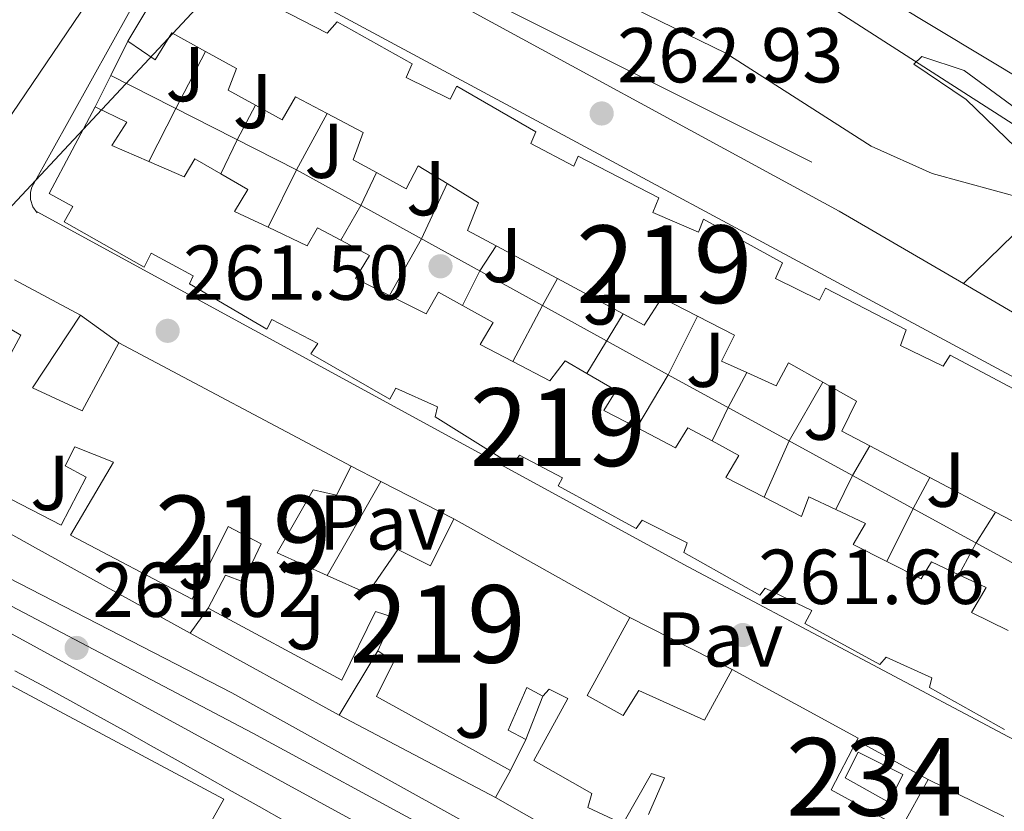
# Model space of a CAD drawing. Extents: x 608450 to 615405, y 669328 to 674068.
# Drawn here: x 615206 to 615333, y 671070 to 671172 of the extents above; entities that cross this region are included whole.
import ezdxf
from ezdxf.enums import TextEntityAlignment as Align

# ---------------------------------------------------------------- set-up
doc = ezdxf.new("R2010")
doc.units = 0
doc.header["$MEASUREMENT"] = 0
for name, pattern in [('DGN Style 3', [115.963022, 82.83073, -33.132292]), ('DGN Style 4', [132.61199872999998, 66.264584, -33.132292, 0.08283073, -33.132292]), ('DGN Style 7', [165.66146, 74.547657, -33.132292, 24.849219, -33.132292])]:
    doc.linetypes.add(name, pattern=pattern)
for name, color, linetype in [('Nivel 15', 7, 'Continuous'), ('Nivel 16', 7, 'Continuous'), ('Nivel 17', 7, 'Continuous'), ('Nivel 21', 7, 'Continuous'), ('Nivel 23', 7, 'Continuous'), ('Nivel 26', 7, 'Continuous'), ('Nivel 32', 7, 'Continuous'), ('Nivel 41', 7, 'Continuous'), ('Nivel 48', 7, 'Continuous'), ('Nivel 5', 7, 'Continuous'), ('Nivel 52', 7, 'Continuous'), ('Nivel 54', 7, 'Continuous'), ('Nivel 7', 7, 'Continuous')]:
    doc.layers.add(name, color=color, linetype=linetype)
doc.styles.add('Style-arial', font='arial.shx', dxfattribs={"bigfont": 'arialbig.shx'})
doc.styles.add('Style-arialn', font='arialn.shx', dxfattribs={"bigfont": 'arialnbig.shx'})

# ---------------------------------------------------------------- blocks, each defined once
blk = doc.blocks.new('5PATER')
at = {"layer": 'Nivel 7', "linetype": 'Continuous', "lineweight": 0}
h = blk.add_hatch(color=53, dxfattribs=at)
edge = h.paths.add_edge_path()
edge.add_ellipse((0, 0), major_axis=(-1.095731442945027, -1.110710700472634), ratio=0.9994222409660316, start_angle=0, end_angle=360)
blk = doc.blocks.new('5PERFI')
at = {"layer": 'Nivel 17', "linetype": 'Continuous', "lineweight": 0}
h = blk.add_hatch(color=7, dxfattribs=at)
edge = h.paths.add_edge_path()
edge.add_arc((0, 0), 1.55999999938624, 315.0000000018422, 675.0000000018422)

msp = doc.modelspace()

# ---------------------------------------------------------------- linework, layer by layer
at = {"layer": 'Nivel 15', "color": 1, "linetype": 'Continuous', "lineweight": 13, "extrusion": (-0.4735824204217662, -0.8715633036947696, 0.1268743422450737), "elevation": -876241.4923358101, "flags": 128}
msp.add_lwpolyline([(220174.0212138041, 112345.9735248021), (220170.9527887532, 112345.8928730389), (220169.2277199299, 112345.492638664)], dxfattribs=at)
at = {"layer": 'Nivel 15', "color": 1, "linetype": 'Continuous', "lineweight": 13, "extrusion": (-0.1588492715439445, 0.08371330391434001, 0.9837474227044783), "elevation": -41288.37833749498, "flags": 128}
msp.add_lwpolyline([(-880540.5071629179, 227686.3090638298), (-880540.5071629181, 227681.4359815404)], dxfattribs=at)
at = {"layer": 'Nivel 15', "color": 1, "linetype": 'Continuous', "lineweight": 13}
for points in [[(615219.713, 671169.0090000001, 265.997), (615226.5009999999, 671180.365, 266.315)], [(615216.271, 671176.6429999999, 269.495), (615203.9240000001, 671158.3589999999, 265.838), (615191.494, 671166.452, 264.804), (615187.815, 671161.379, 267.189), (615183.784, 671153.9169999999, 267.209), (615179.844, 671146.625, 267.229), (615175.6300000001, 671138.8260000001, 267.25), (615171.905, 671131.932, 267.269), (615162.534, 671136.723, 267.03)], [(615239.119, 671173.2779999999, 267.507), (615245.409, 671170.0460000001, 268.063), (615246.692, 671171.4909999999, 268.222), (615256.3470000001, 671166.095, 267.586), (615255.5830000001, 671164.307, 266.792), (615261.2239999999, 671161.533, 267.427), (615262.1200000001, 671163.2039999999, 267.745), (615272.3, 671157.342, 266.951), (615271.645, 671155.81, 266.633), (615277.1699999999, 671152.9040000001, 267.427), (615277.716, 671154.1810000001, 267.666), (615288.115, 671148.8300000001, 267.586), (615287.358, 671146.9180000001, 267.189), (615293.2320000001, 671144.4070000001, 267.348), (615293.8800000001, 671146.0630000001, 268.143), (615304.0460000001, 671140.449, 267.904), (615303.173, 671138.406, 267.745), (615308.814, 671135.632, 268.143), (615309.5930000001, 671137.1710000001, 267.984), (615319.9920000001, 671131.8200000001, 267.984), (615319.243, 671129.784, 267.507), (615324.7520000001, 671127.1270000001, 268.063), (615325.663, 671128.55, 268.143), (615335.9450000001, 671123.067, 267.984)], [(615338.9210000001, 671104.423, 265.686), (615331.497, 671108.3300000001, 265.835), (615323.0360000001, 671112.783, 266.006), (615315.301, 671116.854, 266.162), (615311.689, 671118.7550000001, 266.235), (615313.574, 671122.601, 269.017), (615309.2390000001, 671125.0519999999, 267.719), (615304.817, 671127.5530000001, 266.394), (615303.2509999999, 671124.598, 266.076), (615299.4750000001, 671126.3090000001, 266.161), (615296.217, 671127.7860000001, 266.235), (615297.8840000001, 671131.121, 269.335), (615293.121, 671133.5560000001, 268.042), (615288.514, 671135.912, 266.792), (615286.2339999999, 671132.416, 266.156), (615283.55, 671133.855, 266.147), (615275.0660000001, 671138.405, 266.117), (615267.1699999999, 671142.6400000001, 266.089), (615263.479, 671144.6200000001, 266.076), (615264.8829999999, 671148.1880000001, 268.62), (615260.8389999999, 671150.673, 267.251), (615257.132, 671152.9510000001, 265.997), (615255.567, 671149.996, 266.156), (615251.747, 671152.0689999999, 266.067), (615248.7509999999, 671153.6950000001, 265.997), (615250.031, 671157.256, 268.461), (615245.385, 671159.692, 266.981), (615241.2960000001, 671161.8360000001, 265.679), (615239.6059999999, 671158.8729999999, 265.758), (615236.1769999999, 671160.756, 265.876), (615232.658, 671162.689, 265.997), (615233.7350000001, 671165.4909999999, 268.858), (615229.726, 671167.6969999999, 267.677), (615225.372, 671170.0930000001, 266.394), (615223.216, 671166.604, 266.394), (615219.713, 671169.0090000001, 265.997)], [(615212.6499999999, 671147.6799999999, 265.281), (615209.5630000001, 671149.362, 265.361), (615215.49, 671160.5430000001, 265.599), (615219.591, 671158.548, 265.679), (615217.6529999999, 671155.5700000001, 267.904), (615222.4280000001, 671153.4979999999, 266.602), (615226.979, 671151.523, 265.361), (615228.334, 671153.844, 265.281), (615231.682, 671151.9099999999, 265.242), (615235.165, 671149.8970000001, 265.202), (615233.4680000001, 671147.058, 267.03), (615237.78, 671145.02, 266.26), (615242.8160000001, 671142.639, 265.361), (615244.1710000001, 671144.96, 265.281), (615247.149, 671143.3640000001, 265.352), (615250.8559999999, 671141.3770000001, 265.44), (615249.0419999999, 671138.406, 266.871), (615253.423, 671136.2139999999, 266.259), (615258.149, 671133.8489999999, 265.599), (615259.7220000001, 671136.6799999999, 265.758), (615262.8300000001, 671134.9539999999, 265.688), (615266.801, 671132.7479999999, 265.599), (615265.105, 671129.909, 267.03), (615269.327, 671127.7069999999, 266.283), (615274.095, 671125.22, 265.44), (615276.0549999999, 671127.8260000001, 265.361), (615278.8530000001, 671126.193, 265.192), (615282.631, 671123.9880000001, 264.963), (615281.0430000001, 671121.4040000001, 266.792), (615285.281, 671119.2050000001, 266.901), (615290.2890000001, 671116.6059999999, 267.03), (615291.8770000001, 671119.189, 265.361), (615294.994, 671117.4839999999, 265.247), (615298.4380000001, 671115.5989999999, 265.122), (615296.7409999999, 671112.76, 267.03), (615301.6780000001, 671110.2220000001, 267.191), (615306.4979999999, 671107.744, 267.348), (615307.466, 671110.29, 265.758), (615310.913, 671108.6740000001, 265.458), (615314.763, 671106.869, 265.122), (615313.183, 671104.1610000001, 266.951), (615317.5, 671101.9569999999, 266.715), (615321.9110000001, 671099.7050000001, 266.474), (615323.273, 671101.902, 265.679), (615326.791, 671100.247, 265.441), (615330.315, 671098.5889999999, 265.202), (615328.392, 671095.3640000001, 267.11), (615333.1130000001, 671093.0719999999, 266.308)], [(615332.652, 671080.3119999999, 267.348), (615322.996, 671085.7080000001, 266.156), (615323.294, 671086.97, 265.758), (615317.413, 671089.605, 267.825), (615316.5959999999, 671088.686, 267.586), (615306.949, 671093.9580000001, 266.951), (615307.844, 671095.629, 266.156), (615301.824, 671098.5050000001, 267.586), (615301.132, 671097.592, 267.507), (615291.345, 671103.105, 266.712), (615291.767, 671104.375, 266.235), (615285.994, 671107.2650000001, 266.951), (615285.186, 671106.2209999999, 267.03), (615275.1510000001, 671111.719, 266.553), (615275.712, 671112.7479999999, 266.394), (615270.1869999999, 671115.6529999999, 266.951), (615269.2690000001, 671114.354, 267.03), (615259.314, 671120.6030000001, 266.156), (615259.612, 671121.8659999999, 266.315), (615254.2409999999, 671124.2820000001, 267.348), (615253.4550000001, 671122.8659999999, 267.745), (615243.274, 671128.729, 266.712), (615244.192, 671130.0279999999, 266.076), (615238.281, 671133.159, 267.189), (615237.611, 671131.875, 267.189), (615227.6780000001, 671137.7520000001, 266.792), (615228.1140000001, 671138.774, 266.712), (615222.7139999999, 671141.686, 268.143), (615221.8260000001, 671139.8910000001, 268.54), (615211.521, 671145.746, 267.507), (615212.6499999999, 671147.6799999999, 265.281)], [(615205.1229999999, 671138.271, 263.135), (615213.611, 671133.676, 264.168), (615207.4480000001, 671124.348, 264.248), (615213.848, 671121.371, 263.93), (615218.5519999999, 671130.1140000001, 264.566), (615248.4950000001, 671114.233, 265.997), (615246.602, 671110.5109999999, 266.156), (615243.575, 671111.2010000001, 266.553), (615238.9580000001, 671103.0860000001, 264.725), (615245.3999999999, 671100.165, 264.461), (615250.5970000001, 671097.808, 264.248), (615254.487, 671103.5160000001, 264.407), (615258.719, 671101.4040000001, 266.633), (615261.719, 671107.432, 266.474), (615284.379, 671094.7250000001, 264.327), (615278.881, 671084.69, 265.122), (615283.5160000001, 671082.105, 265.917), (615285.5619999999, 671085.338, 264.009), (615294.0050000001, 671081.487, 265.599), (615297.595, 671088.048, 265.599), (615313.804, 671079.186, 265.52), (615313.6370000001, 671078.8630000001, 265.516), (615310.3459999999, 671072.5079999999, 265.44), (615319.351, 671067.571, 266.951), (615322.8319999999, 671073.8770000001, 267.745), (615332.574, 671069.108, 266.474)], [(615203.7990000001, 671127.1170000001, 263.93), (615205.925, 671131.101, 264.009), (615201.5390000001, 671133.7010000001, 263.135)], [(615232.659, 671106.442, 264.645), (615227.993, 671097.0800000001, 264.645), (615212.317, 671105.351, 264.725), (615217.852, 671114.7660000001, 264.407), (615212.8829999999, 671116.709, 264.327), (615211.659, 671114.2720000001, 264.645), (615214.3600000001, 671112.815, 264.963), (615211.119, 671106.649, 264.884), (615190.5760000001, 671117.243, 263.691)], [(615286.817, 671069.3360000001, 263.64), (615288.848, 671074.0860000001, 264.009), (615287.199, 671074.6100000001, 264.248), (615283.4780000001, 671068.165, 264.645), (615278.997, 671070.2620000001, 265.838), (615279.513, 671072.0349999999, 266.394), (615272.04, 671076.317, 264.327), (615276.416, 671084.294, 264.884), (615273.979, 671085.517, 265.52), (615273.163, 671084.5970000001, 265.202), (615271.105, 671085.719, 264.248), (615268.696, 671080.2239999999, 264.566), (615271.0090000001, 671078.993, 264.407), (615269.007, 671075.0160000001, 264.486), (615251.7620000001, 671084.5630000001, 264.248), (615253.9820000001, 671089.051, 264.009), (615251.909, 671090.4199999999, 263.612), (615253.889, 671094.7690000001, 264.089), (615251.6059999999, 671095.504, 264.327), (615247.281, 671086.659, 264.248), (615230.051, 671095.9580000001, 264.884), (615232.2860000001, 671100.1980000001, 265.361), (615234.577, 671099.3400000001, 265.043), (615236.8999999999, 671104.2069999999, 265.52)], [(615203.415, 671086.6499999999, 265.199), (615232.081, 671071.315, 266.153), (615226.5689999999, 671061.5279999999, 265.437)]]:
    msp.add_polyline3d(points, dxfattribs=at)
at = {"layer": 'Nivel 15', "color": 141, "linetype": 'Continuous', "lineweight": 0}
msp.add_polyline3d([(615313.8119999999, 671077.389, 262.486), (615319.584, 671074.4990000001, 262.327), (615317.808, 671070.908, 262.406), (615312.145, 671074.054, 262.406), (615313.8119999999, 671077.389, 262.486)], dxfattribs=at)
at = {"layer": 'Nivel 16', "color": 1, "linetype": 'Continuous', "lineweight": 13, "extrusion": (-0.00748718066124644, -0.01501166158846829, 0.9998592861708587), "elevation": -14415.81557743472, "flags": 128}
msp.add_lwpolyline([(615202.2470110129, 671023.7885149368), (615204.4555706161, 671028.2160138332)], dxfattribs=at)
at = {"layer": 'Nivel 16', "color": 1, "linetype": 'Continuous', "lineweight": 13, "extrusion": (0.8776888847851685, -0.4594850873620052, 0.1361457895658102), "elevation": 231624.8616448089, "flags": 128}
msp.add_lwpolyline([(879942.8083918069, -31564.23819959529), (879950.4561356665, -31563.51647952468), (879958.7726647821, -31563.35699453004)], dxfattribs=at)
at = {"layer": 'Nivel 16', "color": 1, "linetype": 'Continuous', "lineweight": 13, "extrusion": (-0.007416610682297495, -0.01486634766540922, 0.9998619832722307), "elevation": -14274.86941584208, "flags": 128}
msp.add_lwpolyline([(615200.5364349899, 671022.4826925239), (615202.5519358653, 671026.5221389241)], dxfattribs=at)
at = {"layer": 'Nivel 16', "color": 1, "linetype": 'Continuous', "lineweight": 13, "extrusion": (-0.8801142091846392, 0.4442286521212959, 0.1675108456960137), "elevation": -243284.7989736427, "flags": 128}
msp.add_lwpolyline([(-876376.8742722447, 41606.00963757873), (-876381.7442072423, 41605.60593333181), (-876386.7967729522, 41606.16990207875)], dxfattribs=at)
at = {"layer": 'Nivel 16', "color": 1, "linetype": 'Continuous', "lineweight": 13, "extrusion": (-0.8802141696048568, 0.4466985480223973, 0.1602604842795453), "elevation": -241699.0041245604, "flags": 128}
msp.add_lwpolyline([(-876911.4727885744, 39510.68766459242), (-876919.7217751322, 39510.2044185198), (-876927.9980260278, 39511.57310917829)], dxfattribs=at)
at = {"layer": 'Nivel 16', "color": 1, "linetype": 'Continuous', "lineweight": 13, "extrusion": (0.810938279905382, -0.464116225272347, 0.3563358466714348), "elevation": 187533.2428669637, "flags": 128}
msp.add_lwpolyline([(888098.652551617, -71236.26595472891), (888103.822444556, -71236.26595472894), (888108.491633316, -71235.33055303714)], dxfattribs=at)
at = {"layer": 'Nivel 16', "color": 1, "linetype": 'Continuous', "lineweight": 13, "extrusion": (0.8207783851413405, -0.45679805938633, 0.343013666528983), "elevation": 198503.6860580593, "flags": 128}
msp.add_lwpolyline([(885631.5692336918, -72205.76406744838), (885639.971970974, -72205.93333695977), (885647.8097906567, -72204.15653938448)], dxfattribs=at)
at = {"layer": 'Nivel 16', "color": 1, "linetype": 'Continuous', "lineweight": 13, "extrusion": (-0.8264569504949605, 0.4760550650765339, 0.3005669376254604), "elevation": -188911.3373806676, "flags": 128}
msp.add_lwpolyline([(-888653.8456971059, 59811.33612078847), (-888658.8061637098, 59810.41869990999), (-888662.6720483112, 59811.0844853475)], dxfattribs=at)
at = {"layer": 'Nivel 16', "color": 1, "linetype": 'Continuous', "lineweight": 13, "extrusion": (-0.8812839006744818, 0.467778685883961, 0.06724423725974318), "elevation": -228269.9039023378, "flags": 128}
msp.add_lwpolyline([(-881258.6102293634, 15650.13997011325), (-881266.7875655829, 15649.5025272899), (-881270.7502648393, 15650.93577137386)], dxfattribs=at)
at = {"layer": 'Nivel 16', "color": 1, "linetype": 'Continuous', "lineweight": 13, "extrusion": (0.01065314813947929, -0.007679925859709616, 0.99991376086816), "elevation": 1663.629099212477, "flags": 128}
msp.add_lwpolyline([(615175.8858381221, 671166.2459558388), (615180.8274099987, 671162.6838507885)], dxfattribs=at)
at = {"layer": 'Nivel 16', "color": 1, "linetype": 'Continuous', "lineweight": 13, "extrusion": (-0.04139166192802753, -0.06752031375187288, 0.9968589356341672), "elevation": -70518.59956404817, "flags": 128}
msp.add_lwpolyline([(173803.1184559595, 890953.481873523), (173803.1184559595, 890962.497296364)], dxfattribs=at)
at = {"layer": 'Nivel 16', "color": 1, "linetype": 'Continuous', "lineweight": 13, "extrusion": (0.7718048409073828, -0.4559790874538561, 0.4431708015615177), "elevation": 168981.2578386129, "flags": 128}
msp.add_lwpolyline([(890782.1748234597, -83243.53461032786), (890790.0996130467, -83243.53461032774), (890798.5184640796, -83242.29414417024)], dxfattribs=at)
at = {"layer": 'Nivel 16', "color": 1, "linetype": 'Continuous', "lineweight": 13, "extrusion": (-0.88496211732417, 0.4443473188976076, 0.1392749478177248), "elevation": -246266.5818321537, "flags": 128}
msp.add_lwpolyline([(-875854.5279334965, 34904.06609655256), (-875859.3080556265, 34903.42383692958), (-875864.4253067947, 34904.3862165219)], dxfattribs=at)
at = {"layer": 'Nivel 16', "color": 1, "linetype": 'Continuous', "lineweight": 13, "extrusion": (-0.6583261866542558, 0.3174188163363423, 0.6825334621840173), "elevation": -191865.6246510231, "flags": 128}
msp.add_lwpolyline([(-871743.8273641977, 179542.2973665587), (-871751.791796851, 179541.9703520149), (-871760.4695051503, 179542.8391981876)], dxfattribs=at)
at = {"layer": 'Nivel 16', "color": 1, "linetype": 'Continuous', "lineweight": 13, "extrusion": (-0.8700218991565314, 0.4557671712630053, 0.1879845222005817), "elevation": -229414.9345197131, "flags": 128}
msp.add_lwpolyline([(-880006.5217696973, 44178.6308915712), (-880011.3982267096, 44178.14523325019), (-880015.8039377579, 44179.11553174062)], dxfattribs=at)
at = {"layer": 'Nivel 16', "color": 1, "linetype": 'Continuous', "lineweight": 13, "extrusion": (0.004753677087043762, -0.002445174204731344, 0.999985711736553), "elevation": 1546.51270739004, "flags": 128}
msp.add_lwpolyline([(615240.2940555122, 671120.02076797), (615244.1201216178, 671118.0527620867)], dxfattribs=at)
at = {"layer": 'Nivel 16', "color": 1, "linetype": 'Continuous', "lineweight": 13, "extrusion": (-0.8205336146236156, 0.3537282720285551, 0.4489998851229212), "elevation": -267382.3853709117, "flags": 128}
msp.add_lwpolyline([(-859865.1981823682, 134655.2382247199), (-859872.8056312744, 134656.1268332587), (-859877.3313112082, 134657.0154417977)], dxfattribs=at)
at = {"layer": 'Nivel 16', "color": 1, "linetype": 'Continuous', "lineweight": 13, "flags": 128}
for points, elevation in [([(615252.321, 671112.2650000001), (615245.3999999999, 671100.165)], 262.893), ([(615271.0090000001, 671078.993), (615273.163, 671084.5970000001)], 263.364)]:
    msp.add_lwpolyline(points, dxfattribs=dict(at, elevation=elevation))
at = {"layer": 'Nivel 16', "color": 1, "linetype": 'Continuous', "lineweight": 13, "extrusion": (0.004796532975507608, -0.002466657147332227, 0.999985454331178), "elevation": 1558.462358324121, "flags": 128}
msp.add_lwpolyline([(615243.9829503207, 671118.1508702144), (615253.381115614, 671113.3178555113)], dxfattribs=at)
at = {"layer": 'Nivel 16', "color": 1, "linetype": 'Continuous', "lineweight": 13, "extrusion": (0.5316082460648273, -0.3620820591331206, 0.7656952756611456), "elevation": 84322.00454965985, "flags": 128}
msp.add_lwpolyline([(901054.1999114759, -99968.99321917363), (901058.8338498396, -99968.37599616603), (901063.5296921842, -99968.13035073725)], dxfattribs=at)
at = {"layer": 'Nivel 16', "color": 1, "linetype": 'Continuous', "lineweight": 13, "extrusion": (-0.08003834044413523, -0.1131985774358179, 0.9903433475948915), "elevation": -124948.9863616823, "flags": 128}
msp.add_lwpolyline([(114903.1480078206, 894458.3346462394), (114903.1480078207, 894462.345136733)], dxfattribs=at)
at = {"layer": 'Nivel 16', "color": 1, "linetype": 'Continuous', "lineweight": 13, "extrusion": (-0.06211784317790971, 0.03138323538883953, 0.9975752934467922), "elevation": -16895.64997630961, "flags": 128}
msp.add_lwpolyline([(-876444.1607887582, 245974.0569532652), (-876444.1607887584, 245988.8998665238)], dxfattribs=at)
at = {"layer": 'Nivel 16', "color": 1, "linetype": 'Continuous', "lineweight": 13, "extrusion": (0.001601080439051081, -0.0008817677601889649, 0.9999983295121271), "elevation": 655.2557710843107, "flags": 128}
msp.add_lwpolyline([(615245.7190397091, 671082.9966718052), (615226.5500002352, 671093.5536759093)], dxfattribs=at)
at = {"layer": 'Nivel 16', "color": 1, "linetype": 'Continuous', "lineweight": 13, "extrusion": (-0.03816449390961142, -0.06329085682079678, 0.9972651296658841), "elevation": -65692.73473089407, "flags": 128}
msp.add_lwpolyline([(180334.3945765106, 889968.5855773785), (180334.3945765106, 889978.2598831935)], dxfattribs=at)
at = {"layer": 'Nivel 16', "color": 1, "linetype": 'Continuous', "lineweight": 13, "extrusion": (-0.01544840283728704, 0.008131262353055202, 0.9998476030987536), "elevation": -3785.942203628817, "flags": 128}
msp.add_lwpolyline([(615197.7238083037, 671124.5123691817), (615177.5490668754, 671135.1297201833)], dxfattribs=at)
at = {"layer": 'Nivel 16', "color": 1, "linetype": 'Continuous', "lineweight": 13, "extrusion": (-0.05995087577711372, 0.03250843573949853, 0.9976718368779025), "elevation": -14808.28874132713, "flags": 128}
msp.add_lwpolyline([(-883237.7247699169, 220521.2431950091), (-883237.7247699171, 220531.7274425264)], dxfattribs=at)
at = {"layer": 'Nivel 16', "color": 1, "linetype": 'Continuous', "lineweight": 13, "extrusion": (-0.00959172860073441, -0.01746006122972869, 0.9998015528115088), "elevation": -17356.70316468017, "flags": 128}
msp.add_lwpolyline([(216144.6521966209, 884234.6508303883), (216144.6521966209, 884238.6164510206)], dxfattribs=at)
at = {"layer": 'Nivel 16', "color": 1, "linetype": 'Continuous', "lineweight": 13, "extrusion": (0.003775904332328823, -0.002156444111678028, 0.999990546102945), "elevation": 1138.391947704256, "flags": 128}
msp.add_lwpolyline([(615277.6975345106, 671066.4321941691), (615261.7213463271, 671075.5562153836)], dxfattribs=at)
at = {"layer": 'Nivel 16', "color": 1, "linetype": 'Continuous', "lineweight": 13}
for points in [[(615344.7550000001, 671095.7420000001, 264.731), (615289.3119999999, 671126.0279999999, 264.731), (615241.4439999999, 671152.4110000001, 264.969), (615217.5050000001, 671164.5819999999, 265.843)], [(615227.7579999999, 671092.7150000001, 261.975), (615208.1969999999, 671103.487, 262.015), (615189.273, 671114.0530000001, 262.094), (615190.5760000001, 671117.243, 262.333)]]:
    msp.add_polyline3d(points, dxfattribs=at)
at = {"layer": 'Nivel 21', "color": 7, "linetype": 'Continuous', "lineweight": 13}
for points in [[(614309.6869999999, 671574.3400000001, 267.598), (614311.7620000001, 671574.6910000001, 267.579), (614316.669, 671572.98, 267.533), (614327.273, 671567.3740000001, 267.118), (614576.087, 671432.821, 262.798), (614808.0730000001, 671307.429, 261.1), (614974.283, 671216.8300000001, 260.619), (615092.3729999999, 671154.0320000001, 260.615), (615379.602, 670997.0619999999, 261.517)], [(615354.288, 671093.0530000001, 262.071), (615365.75, 671111.595, 262.31), (615365.9739999999, 671112.432, 262.313), (615364.229, 671116.233, 262.31), (615327.3740000001, 671137.7579999999, 262.892), (615311.3470000001, 671147.118, 263.145), (615255.7339999999, 671177.3770000001, 262.57), (615223.7579999999, 671192.956, 262.658), (615223.71, 671192.98, 262.66)], [(615208.0220000001, 671147.004, 261.832), (615291.8899999999, 671101.244, 262.15), (615335.2649999999, 671078.2520000001, 261.345), (615335.6570000001, 671078.2220000001, 261.301), (615336.048, 671078.2590000001, 261.268), (615336.4280000001, 671078.361, 261.246), (615336.7849999999, 671078.5249999999, 261.235), (615337.1089999999, 671078.747, 261.237), (615337.3910000001, 671079.021, 261.25), (615337.6240000001, 671079.338, 261.276), (615356.4310000001, 671112.517, 262.139), (615356.4099999999, 671112.8630000001, 262.148), (615356.315, 671113.1969999999, 262.154), (615356.1499999999, 671113.503, 262.158), (615355.9240000001, 671113.7660000001, 262.158), (615355.646, 671113.9739999999, 262.155), (615228.469, 671182.415, 262.397), (615226.756, 671182.513, 262.41), (615225.087, 671182.1200000001, 262.547), (615207.3330000001, 671150.1980000001, 262.071), (615207.173, 671149.5689999999, 261.898), (615207.176, 671148.5989999999, 261.754), (615207.4709999999, 671147.6740000001, 261.759), (615208.0290000001, 671146.8800000001, 261.912)], [(615146.0009999999, 671131.125, 260.959), (615179.7620000001, 671112.497, 260.993), (615233.0970000001, 671085.0109999999, 261.357), (615343.459, 671023.7520000001, 261.521), (615377.8230000001, 671005.497, 261.297), (615378.345, 671005.2339999999, 261.299), (615379.4780000001, 671004.591, 261.299)], [(615205.169, 671087.845, 260.636), (615208.703, 671085.9539999999, 260.626), (615212.2220000001, 671084.0419999999, 260.635), (615215.7280000001, 671082.111, 260.659), (615219.2239999999, 671080.1669999999, 260.695), (615222.712, 671078.212, 260.739), (615226.196, 671076.2509999999, 260.787), (615229.6780000001, 671074.287, 260.836), (615233.1599999999, 671072.325, 260.881), (615236.645, 671070.368, 260.919), (615240.135, 671068.4199999999, 260.947), (615241.4140000001, 671067.712, 260.954), (615244.9140000001, 671065.7760000001, 260.969)]]:
    msp.add_polyline3d(points, dxfattribs=at)
at = {"layer": 'Nivel 21', "color": 7, "linetype": 'DGN Style 3', "lineweight": 0}
msp.add_polyline3d([(615057.9979999999, 671275.4780000001, 264.314), (615061.6980000001, 671280.1769999999, 264.314), (615065.4310000001, 671281.666, 264.152), (615069.406, 671280.81, 264.464), (615086.797, 671271.3600000001, 265.414), (615106.148, 671265.163, 266.062), (615155.317, 671247.152, 267.59), (615167.345, 671242.426, 268.146), (615188.487, 671232.503, 269.242), (615215.818, 671224.9269999999, 270.196), (615227.601, 671222.679, 269.751), (615236.2139999999, 671218.869, 269.737), (615250.027, 671210.5460000001, 269.719), (615301.1740000001, 671179.257, 266.698), (615336.631, 671156.4880000001, 264.313), (615339.385, 671152.771, 264.052), (615339.0590000001, 671149.1669999999, 263.837), (615327.3740000001, 671137.7579999999, 263.201)], dxfattribs=at)
at = {"layer": 'Nivel 23', "color": 7, "linetype": 'DGN Style 4', "lineweight": 0}
msp.add_polyline3d([(614573.3, 671437.4950000001, 262.902), (614604.219, 671421.202, 262.601), (614639.378, 671402.3530000001, 262.382), (614692.584, 671373.95, 261.998), (614736.737, 671350.283, 261.67), (614797.8899999999, 671316.6810000001, 261.205), (614845.068, 671290.842, 260.915), (614888.3910000001, 671267.348, 260.755), (614925.3999999999, 671247.6570000001, 260.705), (614972.7550000001, 671221.9480000001, 260.67), (615024.1570000001, 671193.8999999999, 260.696), (615050.4880000001, 671179.818, 260.727), (615079.422, 671164.335, 260.748), (615113.067, 671146.159, 260.816), (615158.8870000001, 671120.997, 260.901), (615197.916, 671099.791, 261.048), (615235.8300000001, 671079.8119999999, 261.223), (615262.578, 671065.3389999999, 261.294), (615297.0989999999, 671045.7350000001, 261.347), (615323.0050000001, 671031.4299999999, 261.41), (615349.175, 671017.1880000001, 261.48), (615379.54, 671000.8260000001, 261.408)], dxfattribs=at)
at = {"layer": 'Nivel 32', "color": 6, "linetype": 'DGN Style 7', "lineweight": 0, "extrusion": (-0.01543424237296708, -0.0165368757347934, 0.9997441252156997), "elevation": -20331.93437936341, "flags": 128}
msp.add_lwpolyline([(-8182.549411831307, 910151.754636785), (-8182.549411831424, 910237.9598741028)], dxfattribs=at)
at = {"layer": 'Nivel 32', "color": 6, "linetype": 'DGN Style 7', "lineweight": 0, "extrusion": (-0.006001284533934967, 0.003004051113055332, 0.9999774798768486), "elevation": -1412.71683193326, "flags": 128}
msp.add_lwpolyline([(615231.6745441095, 671194.0674164644), (615368.1172324547, 671125.7701082951)], dxfattribs=at)
at = {"layer": 'Nivel 5', "color": 30, "linetype": 'Continuous', "lineweight": 0, "flags": 128}
for points, elevation in [([(615203.29, 671215.2069999999), (615229.764, 671205.9010000001), (615264.0490000001, 671187.3300000001), (615276.4720000001, 671181.6980000001), (615280.4709999999, 671181.368), (615281.05, 671182.869), (615280.193, 671184.9380000001), (615277.8459999999, 671188.203), (615245.176, 671210.0789999999), (615243.2860000001, 671212.9880000001), (615244.0830000001, 671214.6669999999), (615245.794, 671214.6880000001), (615262.837, 671203.7990000001), (615282.831, 671195.371), (615335.7609999999, 671163.4909999999), (615340.368, 671163.405), (615344.3319999999, 671164.337), (615355.9040000001, 671169.3999999999), (615359.3840000001, 671169.852), (615360.8430000001, 671168.635), (615363.0530000001, 671161.672), (615365.156, 671158.274), (615368.372, 671155.1359999999), (615377.122, 671148.462)], 270), ([(615203.5930000001, 671209.038), (615224.5660000001, 671201.9720000001), (615250.9820000001, 671188.304), (615268.034, 671181.4909999999), (615296.763, 671167.4680000001), (615315.4720000001, 671155.49), (615323.341, 671151.95), (615335.5830000001, 671148.5930000001)], 265), ([(615337.9979999999, 671151.5819999999), (615327.702, 671161.487), (615320.986, 671166.061), (615321.9890000001, 671167.0179999999), (615327.4809999999, 671165.216), (615338.287, 671157.2690000001)], 265)]:
    msp.add_lwpolyline(points, dxfattribs=dict(at, elevation=elevation))
at = {"layer": 'Nivel 52', "color": 1, "linetype": 'Continuous', "lineweight": 13}
msp.add_polyline3d([(615162.534, 671136.723, 267.03), (615171.905, 671131.932, 267.269), (615175.6300000001, 671138.8260000001, 267.25), (615179.844, 671146.625, 267.229), (615183.784, 671153.9169999999, 267.209), (615187.815, 671161.379, 267.189), (615191.494, 671166.452, 264.804), (615203.9240000001, 671158.3589999999, 265.838), (615216.271, 671176.6429999999, 269.495), (615202.425, 671185.5220000001, 265.361), (615196.533, 671175.837, 264.725), (615184.514, 671181.216, 265.44)], close=True, dxfattribs=at)
for points in [[(615226.5009999999, 671180.365, 266.315), (615219.713, 671169.0090000001, 265.997), (615223.216, 671166.604, 266.394), (615225.372, 671170.0930000001, 266.394), (615229.726, 671167.6969999999, 267.677), (615233.7350000001, 671165.4909999999, 268.858), (615232.658, 671162.689, 265.997), (615236.1769999999, 671160.756, 265.876), (615239.6059999999, 671158.8729999999, 265.758), (615241.2960000001, 671161.8360000001, 265.679), (615245.385, 671159.692, 266.981), (615250.031, 671157.256, 268.461), (615248.7509999999, 671153.6950000001, 265.997), (615251.747, 671152.0689999999, 266.067), (615255.567, 671149.996, 266.156), (615257.132, 671152.9510000001, 265.997), (615260.8389999999, 671150.673, 267.251), (615264.8829999999, 671148.1880000001, 268.62), (615263.479, 671144.6200000001, 266.076), (615267.1699999999, 671142.6400000001, 266.089), (615275.0660000001, 671138.405, 266.117), (615283.55, 671133.855, 266.147), (615286.2339999999, 671132.416, 266.156), (615288.514, 671135.912, 266.792), (615293.121, 671133.5560000001, 268.042), (615297.8840000001, 671131.121, 269.335), (615296.217, 671127.7860000001, 266.235), (615299.4750000001, 671126.3090000001, 266.161), (615303.2509999999, 671124.598, 266.076), (615304.817, 671127.5530000001, 266.394), (615309.2390000001, 671125.0519999999, 267.719), (615313.574, 671122.601, 269.017), (615311.689, 671118.7550000001, 266.235), (615315.301, 671116.854, 266.162), (615323.0360000001, 671112.783, 266.006), (615331.497, 671108.3300000001, 265.835), (615338.9210000001, 671104.423, 265.686)], [(615335.9450000001, 671123.067, 267.984), (615325.663, 671128.55, 268.143), (615324.7520000001, 671127.1270000001, 268.063), (615319.243, 671129.784, 267.507), (615319.9920000001, 671131.8200000001, 267.984), (615309.5930000001, 671137.1710000001, 267.984), (615308.814, 671135.632, 268.143), (615303.173, 671138.406, 267.745), (615304.0460000001, 671140.449, 267.904), (615293.8800000001, 671146.0630000001, 268.143), (615293.2320000001, 671144.4070000001, 267.348), (615287.358, 671146.9180000001, 267.189), (615288.115, 671148.8300000001, 267.586), (615277.716, 671154.1810000001, 267.666), (615277.1699999999, 671152.9040000001, 267.427), (615271.645, 671155.81, 266.633), (615272.3, 671157.342, 266.951), (615262.1200000001, 671163.2039999999, 267.745), (615261.2239999999, 671161.533, 267.427), (615255.5830000001, 671164.307, 266.792), (615256.3470000001, 671166.095, 267.586), (615246.692, 671171.4909999999, 268.222), (615245.409, 671170.0460000001, 268.063), (615239.119, 671173.2779999999, 267.507)], [(615333.1130000001, 671093.0719999999, 266.308), (615328.392, 671095.3640000001, 267.11), (615330.315, 671098.5889999999, 265.202), (615326.791, 671100.247, 265.441), (615323.273, 671101.902, 265.679), (615321.9110000001, 671099.7050000001, 266.474), (615317.5, 671101.9569999999, 266.715), (615313.183, 671104.1610000001, 266.951), (615314.763, 671106.869, 265.122), (615310.913, 671108.6740000001, 265.458), (615307.466, 671110.29, 265.758), (615306.4979999999, 671107.744, 267.348), (615301.6780000001, 671110.2220000001, 267.191), (615296.7409999999, 671112.76, 267.03), (615298.4380000001, 671115.5989999999, 265.122), (615294.994, 671117.4839999999, 265.247), (615291.8770000001, 671119.189, 265.361), (615290.2890000001, 671116.6059999999, 267.03), (615285.281, 671119.2050000001, 266.901), (615281.0430000001, 671121.4040000001, 266.792), (615282.631, 671123.9880000001, 264.963), (615278.8530000001, 671126.193, 265.192), (615276.0549999999, 671127.8260000001, 265.361), (615274.095, 671125.22, 265.44), (615269.327, 671127.7069999999, 266.283), (615265.105, 671129.909, 267.03), (615266.801, 671132.7479999999, 265.599), (615262.8300000001, 671134.9539999999, 265.688), (615259.7220000001, 671136.6799999999, 265.758), (615258.149, 671133.8489999999, 265.599), (615253.423, 671136.2139999999, 266.259), (615249.0419999999, 671138.406, 266.871), (615250.8559999999, 671141.3770000001, 265.44), (615247.149, 671143.3640000001, 265.352), (615244.1710000001, 671144.96, 265.281), (615242.8160000001, 671142.639, 265.361), (615237.78, 671145.02, 266.26), (615233.4680000001, 671147.058, 267.03), (615235.165, 671149.8970000001, 265.202), (615231.682, 671151.9099999999, 265.242), (615228.334, 671153.844, 265.281), (615226.979, 671151.523, 265.361), (615222.4280000001, 671153.4979999999, 266.602), (615217.6529999999, 671155.5700000001, 267.904), (615219.591, 671158.548, 265.679), (615215.49, 671160.5430000001, 265.599), (615209.5630000001, 671149.362, 265.361), (615212.6499999999, 671147.6799999999, 265.281), (615211.521, 671145.746, 267.507), (615221.8260000001, 671139.8910000001, 268.54), (615222.7139999999, 671141.686, 268.143), (615228.1140000001, 671138.774, 266.712), (615227.6780000001, 671137.7520000001, 266.792), (615237.611, 671131.875, 267.189), (615238.281, 671133.159, 267.189), (615244.192, 671130.0279999999, 266.076), (615243.274, 671128.729, 266.712), (615253.4550000001, 671122.8659999999, 267.745), (615254.2409999999, 671124.2820000001, 267.348), (615259.612, 671121.8659999999, 266.315), (615259.314, 671120.6030000001, 266.156), (615269.2690000001, 671114.354, 267.03), (615270.1869999999, 671115.6529999999, 266.951), (615275.712, 671112.7479999999, 266.394), (615275.1510000001, 671111.719, 266.553), (615285.186, 671106.2209999999, 267.03), (615285.994, 671107.2650000001, 266.951), (615291.767, 671104.375, 266.235), (615291.345, 671103.105, 266.712), (615301.132, 671097.592, 267.507), (615301.824, 671098.5050000001, 267.586), (615307.844, 671095.629, 266.156), (615306.949, 671093.9580000001, 266.951), (615316.5959999999, 671088.686, 267.586), (615317.413, 671089.605, 267.825), (615323.294, 671086.97, 265.758), (615322.996, 671085.7080000001, 266.156), (615332.652, 671080.3119999999, 267.348)], [(615332.574, 671069.108, 266.474), (615322.8319999999, 671073.8770000001, 267.745), (615319.351, 671067.571, 266.951), (615310.3459999999, 671072.5079999999, 265.44), (615313.6370000001, 671078.8630000001, 265.516), (615313.804, 671079.186, 265.52), (615297.595, 671088.048, 265.599), (615294.0050000001, 671081.487, 265.599), (615285.5619999999, 671085.338, 264.009), (615283.5160000001, 671082.105, 265.917), (615278.881, 671084.69, 265.122), (615284.379, 671094.7250000001, 264.327), (615261.719, 671107.432, 266.474), (615258.719, 671101.4040000001, 266.633), (615254.487, 671103.5160000001, 264.407), (615250.5970000001, 671097.808, 264.248), (615245.3999999999, 671100.165, 264.461), (615238.9580000001, 671103.0860000001, 264.725), (615243.575, 671111.2010000001, 266.553), (615246.602, 671110.5109999999, 266.156), (615248.4950000001, 671114.233, 265.997), (615218.5519999999, 671130.1140000001, 264.566), (615213.848, 671121.371, 263.93), (615207.4480000001, 671124.348, 264.248), (615213.611, 671133.676, 264.168), (615205.1229999999, 671138.271, 263.135)], [(615201.5390000001, 671133.7010000001, 263.135), (615205.925, 671131.101, 264.009), (615203.7990000001, 671127.1170000001, 263.93)], [(615190.5760000001, 671117.243, 263.691), (615211.119, 671106.649, 264.884), (615214.3600000001, 671112.815, 264.963), (615211.659, 671114.2720000001, 264.645), (615212.8829999999, 671116.709, 264.327), (615217.852, 671114.7660000001, 264.407), (615212.317, 671105.351, 264.725), (615227.993, 671097.0800000001, 264.645), (615232.659, 671106.442, 264.645), (615232.659, 671106.442, 265.043), (615234.199, 671105.663, 265.44), (615236.8999999999, 671104.2069999999, 265.52), (615234.577, 671099.3400000001, 265.043), (615232.2860000001, 671100.1980000001, 265.361), (615230.051, 671095.9580000001, 264.884), (615247.281, 671086.659, 264.248), (615251.6059999999, 671095.504, 264.327), (615253.889, 671094.7690000001, 264.089), (615251.909, 671090.4199999999, 263.612), (615253.9820000001, 671089.051, 264.009), (615251.7620000001, 671084.5630000001, 264.248), (615269.007, 671075.0160000001, 264.486), (615271.0090000001, 671078.993, 264.407), (615268.696, 671080.2239999999, 264.566), (615271.105, 671085.719, 264.248), (615273.163, 671084.5970000001, 265.202), (615273.979, 671085.517, 265.52), (615276.416, 671084.294, 264.884), (615272.04, 671076.317, 264.327), (615279.513, 671072.0349999999, 266.394), (615278.997, 671070.2620000001, 265.838), (615283.4780000001, 671068.165, 264.645), (615287.199, 671074.6100000001, 264.248), (615288.848, 671074.0860000001, 264.009), (615286.817, 671069.3360000001, 263.64)], [(615226.5689999999, 671061.5279999999, 265.437), (615232.081, 671071.315, 266.153), (615203.415, 671086.6499999999, 265.199)]]:
    msp.add_polyline3d(points, dxfattribs=at)
msp.add_3dface([(615236.8999999999, 671104.2069999999, 265.52), (615234.199, 671105.663, 265.44), (615232.659, 671106.442, 265.043), (615232.659, 671106.442, 264.645)], dxfattribs=at)
at = {"layer": 'Nivel 52', "color": 1, "linetype": 'Continuous', "lineweight": 0}
msp.add_3dface([(615313.8119999999, 671077.389, 262.486), (615312.145, 671074.054, 262.406), (615317.808, 671070.908, 262.406), (615319.584, 671074.4990000001, 262.327)], dxfattribs=at)
at = {"layer": 'Nivel 54', "color": 9, "linetype": 'Continuous', "lineweight": 0}
msp.add_polyline3d([(614576.087, 671432.821, 262.798), (614808.0730000001, 671307.429, 261.1), (614974.283, 671216.8300000001, 260.619), (615092.3729999999, 671154.0320000001, 260.615), (615379.602, 670997.0619999999, 261.517), (615379.4780000001, 671004.591, 261.299), (615378.345, 671005.2339999999, 261.299), (615377.8230000001, 671005.497, 261.297), (615343.459, 671023.7520000001, 261.521), (615233.0970000001, 671085.0109999999, 261.357), (615179.7620000001, 671112.497, 260.993), (615146.0009999999, 671131.125, 260.959), (615084.2409999999, 671165.2010000001, 260.898), (615052.277, 671181.764, 260.819), (614948.712, 671238.6570000001, 260.663), (614946.334, 671239.963, 260.659), (614869.479, 671280.788, 260.664), (614831.5360000001, 671302.165, 260.977), (614651.7760000001, 671399.5390000001, 262.359), (614589.112, 671432.686, 262.694), (614541.9920000001, 671457.9580000001, 263.919)], dxfattribs=at)

# ---------------------------------------------------------------- block references
at = {"layer": 'Nivel 17', "color": 7, "linetype": 'Continuous', "lineweight": 0}
msp.add_blockref('5PERFI', (615260, 671140, 262.084), dxfattribs=at)
at = {"layer": 'Nivel 7', "color": 53, "linetype": 'Continuous', "lineweight": 0}
for p in [(615280.7649999999, 671159.6910000001, 262.933), (615224.842, 671131.6799999999, 261.502), (615298.9510000001, 671092.4780000001, 261.661), (615213.115, 671090.815, 261.025)]:
    msp.add_blockref('5PATER', p, dxfattribs=at)

# ---------------------------------------------------------------- texts
at = {"layer": 'Nivel 26', "color": 92, "linetype": 'Continuous', "lineweight": 0, "style": 'Style-arial'}
for p in [(615227.1167134566, 671164.761001, 262.238), (615235.7847134566, 671161.297001, 262.225), (615245.0027134567, 671154.879001, 262.186), (615258.1087134567, 671150.0630009999, 262.178), (615267.9567134567, 671141.443001, 262.126), (615280.8507134567, 671135.9910009999, 262.116), (615294.1487134567, 671127.9510009999, 262.113), (615309.2387134566, 671121.1370009999, 262.128), (615209.6847134565, 671112.0720009999, 261.268), (615325.0607134567, 671112.5010009999, 262.146), (615228.7107134566, 671101.885001, 261.396), (615242.6127134566, 671094.1300009999, 261.519), (615264.3247134567, 671082.734001, 261.621)]:
    msp.add_text('J', height=7.000002, dxfattribs=at).set_placement(p, align=Align.MIDDLE_CENTER)
at = {"layer": 'Nivel 26', "color": 7, "linetype": 'Continuous', "lineweight": 0, "style": 'Style-arial'}
for p in [(615252.5114461884, 671106.990001, 261.706), (615295.9704461885, 671091.9170009999, 261.719)]:
    msp.add_text('Pav', height=7.000002, dxfattribs=at).set_placement(p, align=Align.MIDDLE_CENTER)
at = {"layer": 'Nivel 41', "color": 7, "linetype": 'Continuous', "lineweight": 0, "style": 'Style-arial'}
for s, p in [('262.93', (615282.75, 671163.6910000001, 262.933)), ('261.50', (615226.828, 671135.6799999999, 261.502)), ('261.66', (615300.936, 671096.4780000001, 261.661)), ('261.02', (615215.166, 671094.815, 261.025))]:
    msp.add_text(s, height=7.000002, dxfattribs=at).set_placement(p)
at = {"layer": 'Nivel 48', "color": 1, "linetype": 'Continuous', "lineweight": 0, "style": 'Style-arialn'}
for p in [(615288.8266600079, 671140.2550009999, 262.186), (615275.1276600079, 671119.257001, 262.109), (615234.586660008, 671105.4370009999, 261.482), (615259.6216600079, 671093.899001, 261.723)]:
    msp.add_text('219', height=10.000002, dxfattribs=at).set_placement(p, align=Align.MIDDLE_CENTER)
at = {"layer": 'Nivel 48', "color": 4, "linetype": 'Continuous', "lineweight": 0, "style": 'Style-arialn'}
msp.add_text('234', height=10.000002, dxfattribs=at).set_placement((615315.8716600079, 671074.1940009999, 261.487), align=Align.MIDDLE_CENTER)

doc.saveas('drawing.dxf')
